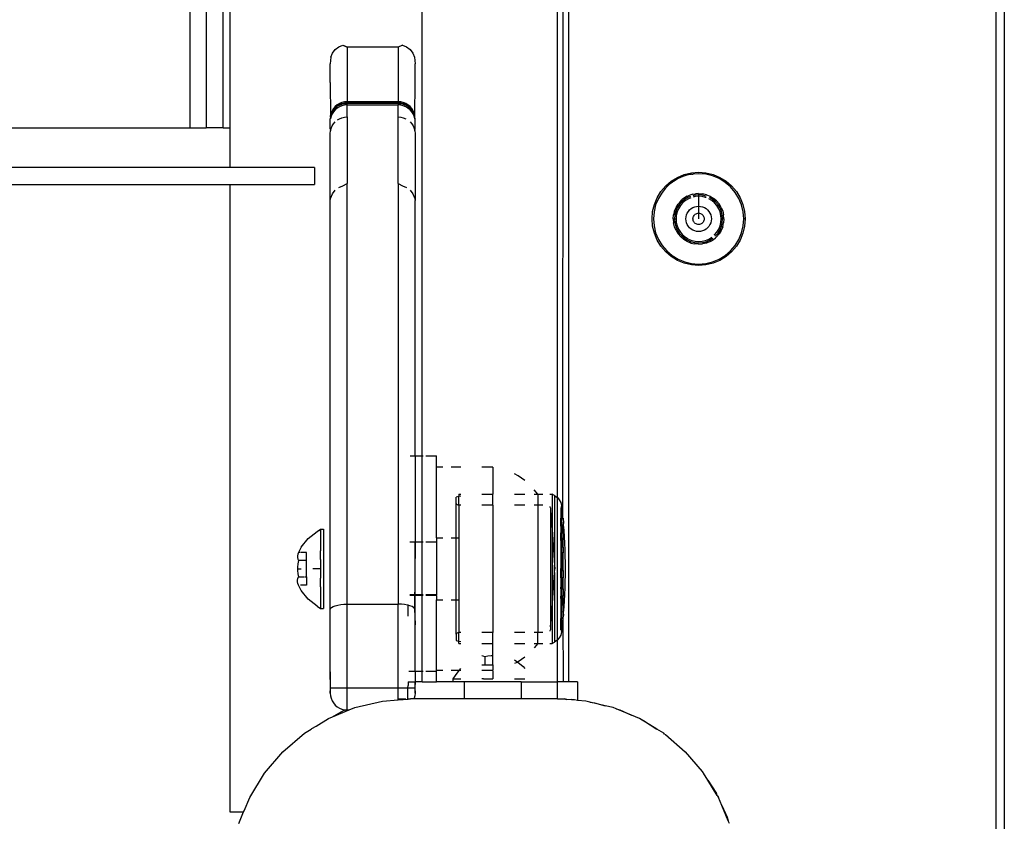
# Model space of a CAD drawing. Extents: x -3535 to 3520, y -2217 to 2317.
# Drawn here: x 1150 to 1325, y -669 to -527 of the extents above; entities that cross this region are included whole.
import ezdxf

# ---------------------------------------------------------------- set-up
doc = ezdxf.new("R2010")
doc.units = 0
doc.layers.get('0').update_dxf_attribs({"linetype": 'CONTINUOUS'})

msp = doc.modelspace()

# ---------------------------------------------------------------- linework, layer by layer
for p, q in [((1323.19, 42.59), (1323.19, -677.41)), ((1324.67, 42.59), (1324.67, -677.41)), ((1247.53, -644.39), (1247.53, 5.61)), ((1246.51, -615.42), (1246.55, -23.35)), ((1245.53, -611.78), (1245.53, -26.99)), ((1221.58, -604.39), (1221.58, -34.39)), ((1180.45, -96.29), (1180.45, -546.29)), ((1183.33, -96.29), (1183.33, -546.29)), ((1186.33, -546.29), (1186.33, -96.29)), ((1187.53, -96.29), (1187.53, -546.29)), ((1206.8, -531.96), (1207.52, -531.66)), ((1207.52, -531.66), (1208.3, -531.98)), ((1207.52, -531.66), (1208.3, -531.95)), ((1217.3, -531.95), (1218.07, -531.66)), ((1218.07, -531.66), (1217.3, -531.98)), ((1218.07, -531.66), (1218.8, -531.96)), ((1205.4, -533.78), (1205.7, -533.05)), ((1205.7, -533.05), (1206.18, -532.43)), ((1206.18, -532.43), (1206.8, -531.96)), ((1208.3, -531.95), (1208.3, -531.98)), ((1208.3, -531.95), (1217.3, -531.95)), ((1208.3, -531.98), (1208.3, -541.66)), ((1217.3, -531.98), (1217.3, -531.95)), ((1217.3, -531.98), (1217.3, -541.66)), ((1218.8, -531.96), (1219.42, -532.43)), ((1219.42, -532.43), (1219.89, -533.05)), ((1219.89, -533.05), (1220.19, -533.78)), ((1205.4, -533.78), (1205.3, -534.94)), ((1205.3, -538.26), (1205.3, -534.94)), ((1220.19, -533.78), (1220.3, -534.94)), ((1220.3, -538.26), (1220.3, -534.94)), ((1205.3, -538.26), (1205.33, -544.14)), ((1220.26, -544.14), (1220.3, -538.26)), ((1206.53, -542.23), (1206.18, -542.52)), ((1206.93, -541.98), (1206.53, -542.23)), ((1206.53, -542.39), (1206.93, -542.15)), ((1206.53, -542.46), (1206.93, -542.21)), ((1206.53, -542.46), (1206.93, -542.27)), ((1207.37, -541.81), (1206.93, -541.98)), ((1206.93, -542.15), (1207.37, -541.98)), ((1206.93, -542.21), (1207.37, -542.03)), ((1206.93, -542.27), (1207.37, -542.09)), ((1207.83, -541.7), (1207.37, -541.81)), ((1207.37, -541.98), (1207.83, -541.87)), ((1207.37, -542.03), (1207.83, -541.92)), ((1207.37, -542.09), (1207.83, -541.98)), ((1207.83, -542.25), (1207.37, -542.36)), ((1208.3, -541.66), (1207.83, -541.7)), ((1207.83, -541.87), (1208.3, -541.83)), ((1207.83, -541.92), (1208.3, -541.89)), ((1207.83, -541.98), (1208.3, -541.95)), ((1208.3, -542.22), (1207.83, -542.25)), ((1217.3, -541.66), (1208.3, -541.66)), ((1208.3, -541.66), (1208.3, -541.83)), ((1217.3, -541.83), (1208.3, -541.83)), ((1208.3, -541.89), (1208.3, -541.83)), ((1208.3, -541.89), (1217.3, -541.87)), ((1208.3, -541.95), (1208.3, -541.89)), ((1217.3, -541.95), (1208.3, -541.95)), ((1208.3, -542.22), (1208.3, -541.95)), ((1208.3, -542.22), (1217.3, -542.22)), ((1208.3, -544.34), (1208.3, -542.22)), ((1217.77, -541.7), (1217.3, -541.66)), ((1217.3, -541.66), (1217.3, -541.83)), ((1217.3, -541.83), (1217.77, -541.87)), ((1217.3, -541.87), (1217.3, -541.83)), ((1217.77, -541.92), (1217.3, -541.87)), ((1217.3, -541.95), (1217.3, -541.87)), ((1217.3, -541.95), (1217.77, -541.98)), ((1217.3, -541.95), (1217.3, -542.22)), ((1217.77, -542.25), (1217.3, -542.22)), ((1217.3, -544.34), (1217.3, -542.22)), ((1218.22, -541.81), (1217.77, -541.7)), ((1217.77, -541.87), (1218.22, -541.98)), ((1217.77, -541.92), (1218.22, -542.03)), ((1217.77, -541.98), (1218.22, -542.09)), ((1218.22, -542.36), (1217.77, -542.25)), ((1218.66, -541.98), (1218.22, -541.81)), ((1218.22, -541.98), (1218.66, -542.15)), ((1218.22, -542.03), (1218.66, -542.21)), ((1218.22, -542.09), (1218.66, -542.27)), ((1219.06, -542.23), (1218.66, -541.98)), ((1218.66, -542.15), (1219.06, -542.39)), ((1219.06, -542.46), (1218.66, -542.21)), ((1218.66, -542.27), (1219.06, -542.46)), ((1219.42, -542.52), (1219.06, -542.23)), ((1205.33, -544.31), (1205.44, -543.96)), ((1205.33, -544.14), (1205.44, -543.96)), ((1205.62, -543.27), (1205.44, -543.69)), ((1205.44, -543.86), (1205.62, -543.55)), ((1205.44, -543.69), (1205.44, -543.86)), ((1205.62, -543.8), (1205.44, -544.22)), ((1205.44, -543.96), (1205.44, -543.86)), ((1205.87, -542.87), (1205.62, -543.27)), ((1205.62, -543.55), (1205.87, -543.16)), ((1205.62, -543.53), (1205.87, -543.16)), ((1205.62, -543.44), (1205.87, -543.16)), ((1205.87, -543.42), (1205.62, -543.8)), ((1205.62, -543.53), (1205.62, -543.44)), ((1205.62, -543.55), (1205.62, -543.53)), ((1206.18, -542.52), (1205.87, -542.87)), ((1205.87, -543.04), (1206.18, -542.69)), ((1205.87, -543.12), (1206.18, -542.81)), ((1205.87, -543.12), (1205.87, -543.04)), ((1206.18, -543.07), (1205.87, -543.42)), ((1205.87, -543.16), (1205.87, -543.12)), ((1206.18, -542.69), (1206.53, -542.39)), ((1206.18, -542.77), (1206.53, -542.51)), ((1206.53, -542.77), (1206.18, -543.07)), ((1206.18, -542.81), (1206.18, -542.77)), ((1206.53, -542.51), (1206.53, -542.46)), ((1206.93, -542.54), (1206.53, -542.77)), ((1207.37, -542.36), (1206.93, -542.54)), ((1218.66, -542.54), (1218.22, -542.36)), ((1219.06, -542.77), (1218.66, -542.54)), ((1219.06, -542.39), (1219.42, -542.69)), ((1219.06, -542.46), (1219.06, -542.51)), ((1219.06, -542.51), (1219.42, -542.77)), ((1219.42, -543.07), (1219.06, -542.77)), ((1219.72, -542.87), (1219.42, -542.52)), ((1219.42, -542.69), (1219.72, -543.04)), ((1219.42, -542.81), (1219.42, -542.77)), ((1219.72, -543.12), (1219.42, -542.81)), ((1219.72, -543.42), (1219.42, -543.07)), ((1219.97, -543.27), (1219.72, -542.87)), ((1219.72, -543.04), (1219.72, -543.12)), ((1219.72, -543.12), (1219.72, -543.16)), ((1219.72, -543.16), (1219.97, -543.55)), ((1219.72, -543.16), (1219.97, -543.53)), ((1219.72, -543.16), (1219.97, -543.44)), ((1219.97, -543.8), (1219.72, -543.42)), ((1220.15, -543.69), (1219.97, -543.27)), ((1219.97, -543.44), (1219.97, -543.53)), ((1219.97, -543.53), (1219.97, -543.55)), ((1219.97, -543.55), (1220.15, -543.86)), ((1220.15, -544.22), (1219.97, -543.8)), ((1220.15, -543.86), (1220.15, -543.69)), ((1220.15, -543.86), (1220.15, -543.96)), ((1220.26, -544.31), (1220.15, -543.96)), ((1220.26, -544.14), (1220.15, -543.96)), ((1205.33, -544.42), (1205.3, -544.6)), ((1205.3, -544.6), (1205.33, -544.67)), ((1205.33, -544.67), (1205.3, -544.7)), ((1205.3, -546.43), (1205.3, -544.7)), ((1205.33, -544.31), (1205.33, -544.14)), ((1205.44, -544.22), (1205.33, -544.67)), ((1205.33, -544.42), (1205.33, -544.31)), ((1205.62, -545.95), (1205.87, -545.56)), ((1205.87, -545.56), (1206.18, -545.21)), ((1206.58, -544.88), (1206.93, -544.66)), ((1206.93, -544.66), (1207.37, -544.49)), ((1207.37, -544.49), (1207.83, -544.38)), ((1207.83, -544.38), (1208.3, -544.34)), ((1208.3, -544.34), (1208.3, -556.17)), ((1217.3, -544.34), (1217.77, -544.38)), ((1217.3, -556.17), (1217.3, -544.34)), ((1217.77, -544.38), (1218.22, -544.49)), ((1218.22, -544.49), (1218.66, -544.66)), ((1218.66, -544.66), (1218.68, -544.68)), ((1219.42, -545.21), (1219.72, -545.56)), ((1219.72, -545.56), (1219.97, -545.95)), ((1220.26, -544.67), (1220.15, -544.22)), ((1220.26, -544.31), (1220.26, -544.14)), ((1220.26, -544.42), (1220.26, -544.31)), ((1220.3, -544.6), (1220.26, -544.42)), ((1220.26, -544.67), (1220.3, -544.6)), ((1220.3, -544.7), (1220.26, -544.67)), ((1220.3, -546.43), (1220.3, -544.7)), ((1102.55, -546.29), (1180.45, -546.29)), ((1180.45, -546.29), (1183.33, -546.29)), ((1186.33, -546.29), (1183.33, -546.29)), ((1186.33, -546.29), (1187.53, -546.29)), ((1187.53, -546.29), (1187.53, -553.29)), ((1205.3, -546.43), (1205.33, -546.83)), ((1205.3, -547.29), (1205.33, -546.83)), ((1205.3, -559.17), (1205.3, -547.29)), ((1205.33, -546.83), (1205.44, -546.38)), ((1205.44, -546.38), (1205.62, -545.95)), ((1219.97, -545.95), (1220.15, -546.38)), ((1220.15, -546.38), (1220.26, -546.83)), ((1220.26, -546.83), (1220.3, -546.43)), ((1220.26, -546.83), (1220.3, -547.29)), ((1220.3, -547.29), (1220.3, -559.17)), ((1187.53, -553.29), (1112.13, -553.29)), ((1202.53, -553.29), (1187.53, -553.29)), ((1202.53, -553.29), (1202.53, -556.29)), ((1267.98, -554.57), (1269.24, -554.26)), ((1269.28, -554.51), (1269.08, -554.56)), ((1269.24, -554.26), (1270.53, -554.16)), ((1269.28, -554.51), (1269.46, -554.5)), ((1269.46, -554.5), (1269.59, -554.47)), ((1270.53, -554.41), (1269.59, -554.47)), ((1270.53, -554.16), (1271.82, -554.26)), ((1271.78, -554.51), (1270.53, -554.41)), ((1273, -554.8), (1271.78, -554.51)), ((1271.82, -554.26), (1273.08, -554.57)), ((1207.52, -556.57), (1208.3, -556.17)), ((1208.3, -630.66), (1208.3, -556.17)), ((1217.3, -556.17), (1218.07, -556.57)), ((1217.3, -556.17), (1217.3, -630.66)), ((1264.7, -556.58), (1265.68, -555.74)), ((1265.67, -556.08), (1265.34, -556.33)), ((1265.83, -555.94), (1265.67, -556.08)), ((1265.68, -555.74), (1266.79, -555.06)), ((1265.83, -555.94), (1265.94, -555.87)), ((1266.09, -555.76), (1265.94, -555.87)), ((1266.9, -555.28), (1266.09, -555.76)), ((1266.79, -555.06), (1267.98, -554.57)), ((1267.76, -554.91), (1266.9, -555.28)), ((1267.94, -554.85), (1267.76, -554.91)), ((1268.06, -554.8), (1267.94, -554.85)), ((1268.26, -554.75), (1268.06, -554.8)), ((1268.66, -554.63), (1268.26, -554.75)), ((1269.08, -554.56), (1268.66, -554.63)), ((1274.16, -555.28), (1273, -554.8)), ((1273.08, -554.57), (1274.28, -555.06)), ((1275.23, -555.94), (1274.16, -555.28)), ((1274.28, -555.06), (1275.38, -555.74)), ((1276.19, -556.75), (1275.23, -555.94)), ((1275.38, -555.74), (1276.37, -556.58)), ((1112.13, -556.29), (1187.53, -556.29)), ((1187.53, -556.29), (1187.53, -667.41)), ((1187.53, -556.29), (1202.53, -556.29)), ((1205.4, -558.69), (1205.7, -557.96)), ((1205.7, -557.96), (1206.18, -557.34)), ((1206.8, -556.87), (1207.52, -556.57)), ((1218.07, -556.57), (1218.8, -556.87)), ((1219.42, -557.34), (1219.89, -557.96)), ((1219.89, -557.96), (1220.19, -558.69)), ((1263.18, -558.67), (1263.86, -557.56)), ((1264.06, -557.71), (1263.4, -558.78)), ((1263.86, -557.56), (1264.7, -556.58)), ((1264.66, -556.98), (1264.06, -557.71)), ((1264.79, -556.85), (1264.66, -556.98)), ((1264.88, -556.75), (1264.79, -556.85)), ((1265.03, -556.62), (1264.88, -556.75)), ((1265.34, -556.33), (1265.03, -556.62)), ((1269.48, -558.05), (1270, -557.96)), ((1270.53, -557.93), (1270, -557.96)), ((1270.53, -557.93), (1271.23, -557.98)), ((1270.53, -557.93), (1270.53, -558.16)), ((1271.91, -558.14), (1271.23, -557.98)), ((1277, -557.71), (1276.19, -556.75)), ((1276.37, -556.58), (1277.21, -557.56)), ((1277.66, -558.78), (1277, -557.71)), ((1277.21, -557.56), (1277.88, -558.67)), ((1205.3, -559.17), (1205.4, -558.69)), ((1205.3, -631.58), (1205.3, -559.17)), ((1220.19, -558.69), (1220.3, -559.17)), ((1220.3, -604.39), (1220.3, -559.17)), ((1262.69, -559.86), (1263.18, -558.67)), ((1263.4, -558.78), (1262.92, -559.94)), ((1267.24, -559.37), (1266.9, -559.78)), ((1267.53, -559.41), (1267.09, -559.91)), ((1267.24, -559.37), (1267.62, -559)), ((1267.7, -559.58), (1267.3, -560.06)), ((1268.03, -558.97), (1267.53, -559.41)), ((1268.04, -558.68), (1267.62, -559)), ((1268.18, -559.18), (1267.7, -559.58)), ((1268.6, -558.62), (1268.03, -558.97)), ((1268.49, -558.41), (1268.04, -558.68)), ((1268.72, -558.85), (1268.18, -559.18)), ((1268.49, -558.41), (1268.98, -558.2)), ((1269.07, -558.43), (1268.6, -558.62)), ((1269.17, -558.66), (1268.72, -558.85)), ((1269.48, -558.05), (1268.98, -558.2)), ((1269.87, -558.21), (1269.52, -558.3)), ((1269.91, -558.46), (1269.56, -558.54)), ((1270.53, -558.16), (1269.87, -558.21)), ((1270.53, -558.41), (1269.91, -558.46)), ((1271.2, -558.21), (1270.53, -558.16)), ((1270.53, -558.16), (1270.53, -558.41)), ((1271.16, -558.46), (1270.53, -558.41)), ((1270.53, -558.41), (1270.53, -560.16)), ((1271.77, -558.61), (1271.16, -558.46)), ((1271.85, -558.37), (1271.2, -558.21)), ((1271.84, -558.63), (1271.77, -558.61)), ((1271.88, -558.38), (1271.85, -558.37)), ((1271.91, -558.14), (1272.56, -558.41)), ((1272.88, -559.18), (1272.35, -558.85)), ((1273.03, -558.97), (1272.46, -558.62)), ((1272.56, -558.41), (1273.16, -558.78)), ((1273.36, -559.58), (1272.88, -559.18)), ((1273.54, -559.41), (1273.03, -558.97)), ((1273.7, -559.23), (1273.16, -558.78)), ((1273.77, -560.06), (1273.36, -559.58)), ((1273.97, -559.91), (1273.54, -559.41)), ((1273.7, -559.23), (1274.16, -559.77)), ((1278.14, -559.94), (1277.66, -558.78)), ((1277.88, -558.67), (1278.38, -559.86)), ((1262.28, -562.41), (1262.38, -561.12)), ((1262.38, -561.12), (1262.69, -559.86)), ((1262.63, -561.16), (1262.53, -562.41)), ((1262.92, -559.94), (1262.63, -561.16)), ((1266.27, -561.03), (1266.1, -561.71)), ((1266.27, -561.03), (1266.53, -560.38)), ((1266.49, -561.1), (1266.33, -561.75)), ((1266.75, -560.48), (1266.49, -561.1)), ((1266.53, -560.38), (1266.9, -559.78)), ((1266.73, -561.18), (1266.58, -561.79)), ((1266.97, -560.6), (1266.73, -561.18)), ((1267.09, -559.91), (1266.75, -560.48)), ((1267.3, -560.06), (1266.97, -560.6)), ((1268.39, -561.71), (1268.52, -561.39)), ((1268.52, -561.39), (1268.71, -561.09)), ((1268.71, -561.09), (1268.94, -560.82)), ((1268.94, -560.82), (1269.21, -560.59)), ((1269.21, -560.59), (1269.51, -560.4)), ((1269.51, -560.4), (1269.84, -560.27)), ((1269.84, -560.27), (1270.18, -560.19)), ((1270.08, -561.52), (1270.22, -561.46)), ((1270.18, -560.19), (1270.53, -560.16)), ((1270.22, -561.46), (1270.38, -561.42)), ((1270.38, -561.42), (1270.53, -561.41)), ((1270.53, -560.16), (1270.88, -560.19)), ((1270.53, -560.16), (1270.53, -561.41)), ((1270.53, -561.41), (1270.69, -561.42)), ((1270.53, -561.41), (1270.53, -562.41)), ((1270.69, -561.42), (1270.84, -561.46)), ((1270.84, -561.46), (1270.99, -561.52)), ((1270.88, -560.19), (1271.23, -560.27)), ((1271.23, -560.27), (1271.55, -560.4)), ((1271.55, -560.4), (1271.86, -560.59)), ((1271.86, -560.59), (1272.13, -560.82)), ((1272.13, -560.82), (1272.35, -561.09)), ((1272.35, -561.09), (1272.54, -561.39)), ((1272.54, -561.39), (1272.67, -561.71)), ((1274.1, -560.6), (1273.77, -560.06)), ((1274.32, -560.48), (1273.97, -559.91)), ((1274.34, -561.18), (1274.1, -560.6)), ((1274.53, -560.37), (1274.16, -559.77)), ((1274.57, -561.1), (1274.32, -560.48)), ((1274.48, -561.79), (1274.34, -561.18)), ((1274.53, -560.37), (1274.8, -561.02)), ((1274.73, -561.75), (1274.57, -561.1)), ((1274.8, -561.02), (1274.96, -561.7)), ((1278.43, -561.16), (1278.14, -559.94)), ((1278.38, -559.86), (1278.68, -561.12)), ((1278.53, -562.41), (1278.43, -561.16)), ((1278.68, -561.12), (1278.78, -562.41)), ((1262.38, -563.7), (1262.28, -562.41)), ((1262.53, -562.41), (1262.63, -563.66)), ((1266.05, -562.41), (1266.1, -561.71)), ((1266.05, -562.41), (1266.1, -563.11)), ((1266.05, -562.41), (1266.28, -562.41)), ((1266.27, -563.8), (1266.1, -563.11)), ((1266.33, -561.75), (1266.28, -562.41)), ((1266.28, -562.41), (1266.33, -563.08)), ((1266.28, -562.41), (1266.53, -562.41)), ((1266.33, -563.08), (1266.49, -563.72)), ((1266.58, -561.79), (1266.53, -562.41)), ((1266.53, -562.41), (1266.58, -563.04)), ((1266.58, -563.04), (1266.73, -563.65)), ((1268.28, -562.41), (1268.31, -562.06)), ((1268.31, -562.76), (1268.28, -562.41)), ((1268.31, -562.06), (1268.39, -561.71)), ((1268.39, -563.11), (1268.31, -562.76)), ((1268.52, -563.43), (1268.39, -563.11)), ((1269.53, -562.41), (1269.54, -562.25)), ((1269.54, -562.57), (1269.53, -562.41)), ((1269.54, -562.25), (1269.58, -562.1)), ((1269.58, -562.72), (1269.54, -562.57)), ((1269.58, -562.1), (1269.64, -561.96)), ((1269.64, -562.87), (1269.58, -562.72)), ((1269.64, -561.96), (1269.72, -561.82)), ((1269.72, -563), (1269.64, -562.87)), ((1269.72, -561.82), (1269.82, -561.7)), ((1269.82, -563.12), (1269.72, -563)), ((1269.82, -561.7), (1269.94, -561.6)), ((1269.94, -563.22), (1269.82, -563.12)), ((1269.94, -561.6), (1270.08, -561.52)), ((1270.08, -563.3), (1269.94, -563.22)), ((1270.99, -561.52), (1271.12, -561.6)), ((1271.12, -563.22), (1270.99, -563.3)), ((1271.12, -561.6), (1271.24, -561.7)), ((1271.24, -563.12), (1271.12, -563.22)), ((1271.24, -561.7), (1271.34, -561.82)), ((1271.34, -563), (1271.24, -563.12)), ((1271.34, -561.82), (1271.42, -561.96)), ((1271.42, -562.87), (1271.34, -563)), ((1271.42, -561.96), (1271.48, -562.1)), ((1271.48, -562.72), (1271.42, -562.87)), ((1271.48, -562.1), (1271.52, -562.25)), ((1271.52, -562.57), (1271.48, -562.72)), ((1271.52, -562.25), (1271.53, -562.41)), ((1271.53, -562.41), (1271.52, -562.57)), ((1272.67, -563.11), (1272.54, -563.43)), ((1272.67, -561.71), (1272.76, -562.06)), ((1272.76, -562.76), (1272.67, -563.11)), ((1272.76, -562.06), (1272.79, -562.41)), ((1272.79, -562.41), (1272.76, -562.76)), ((1274.34, -563.65), (1274.48, -563.04)), ((1274.53, -562.41), (1274.48, -561.79)), ((1274.48, -563.04), (1274.53, -562.41)), ((1274.57, -563.72), (1274.73, -563.08)), ((1274.78, -562.41), (1274.73, -561.75)), ((1274.73, -563.08), (1274.78, -562.41)), ((1275.02, -562.41), (1274.78, -562.41)), ((1274.8, -563.81), (1274.96, -563.12)), ((1275.02, -562.41), (1274.96, -561.7)), ((1275.02, -562.41), (1274.96, -563.12)), ((1278.43, -563.66), (1278.53, -562.41)), ((1278.78, -562.41), (1278.53, -562.41)), ((1278.78, -562.41), (1278.68, -563.7)), ((1262.69, -564.96), (1262.38, -563.7)), ((1262.63, -563.66), (1262.92, -564.88)), ((1263.18, -566.16), (1262.69, -564.96)), ((1262.92, -564.88), (1263.4, -566.04)), ((1266.53, -564.45), (1266.27, -563.8)), ((1266.49, -563.72), (1266.75, -564.34)), ((1266.53, -564.45), (1266.9, -565.05)), ((1266.73, -563.65), (1266.97, -564.23)), ((1266.75, -564.34), (1267.09, -564.91)), ((1266.97, -564.23), (1267.3, -564.76)), ((1267.09, -564.91), (1267.53, -565.42)), ((1267.3, -564.76), (1267.7, -565.24)), ((1268.71, -563.74), (1268.52, -563.43)), ((1268.94, -564), (1268.71, -563.74)), ((1269.21, -564.23), (1268.94, -564)), ((1269.51, -564.42), (1269.21, -564.23)), ((1269.84, -564.55), (1269.51, -564.42)), ((1270.18, -564.64), (1269.84, -564.55)), ((1270.22, -563.36), (1270.08, -563.3)), ((1270.53, -564.66), (1270.18, -564.64)), ((1270.38, -563.4), (1270.22, -563.36)), ((1270.53, -563.41), (1270.38, -563.4)), ((1270.69, -563.4), (1270.53, -563.41)), ((1270.88, -564.64), (1270.53, -564.66)), ((1270.84, -563.36), (1270.69, -563.4)), ((1270.99, -563.3), (1270.84, -563.36)), ((1271.23, -564.55), (1270.88, -564.64)), ((1271.55, -564.42), (1271.23, -564.55)), ((1271.86, -564.23), (1271.55, -564.42)), ((1272.13, -564), (1271.86, -564.23)), ((1272.35, -563.74), (1272.13, -564)), ((1272.54, -563.43), (1272.35, -563.74)), ((1273.36, -565.24), (1273.77, -564.76)), ((1273.54, -565.42), (1273.97, -564.91)), ((1273.77, -564.76), (1274.1, -564.23)), ((1273.97, -564.91), (1274.32, -564.34)), ((1274.1, -564.23), (1274.34, -563.65)), ((1274.53, -564.45), (1274.16, -565.05)), ((1274.32, -564.34), (1274.57, -563.72)), ((1274.8, -563.81), (1274.53, -564.45)), ((1277.66, -566.04), (1278.14, -564.88)), ((1278.38, -564.96), (1277.88, -566.16)), ((1278.14, -564.88), (1278.43, -563.66)), ((1278.68, -563.7), (1278.38, -564.96)), ((1263.86, -567.26), (1263.18, -566.16)), ((1263.4, -566.04), (1264.06, -567.11)), ((1267.36, -565.58), (1266.9, -565.05)), ((1267.36, -565.58), (1267.89, -566.04)), ((1267.53, -565.42), (1268.03, -565.85)), ((1267.7, -565.24), (1268.18, -565.65)), ((1268.49, -566.41), (1267.89, -566.04)), ((1268.03, -565.85), (1268.57, -566.18)), ((1268.18, -565.65), (1268.65, -565.93)), ((1269.14, -566.68), (1268.49, -566.41)), ((1268.6, -566.2), (1269.22, -566.45)), ((1268.72, -565.98), (1269.3, -566.22)), ((1269.14, -566.68), (1269.83, -566.84)), ((1269.22, -566.45), (1269.87, -566.61)), ((1269.3, -566.22), (1269.91, -566.36)), ((1269.87, -566.61), (1270.53, -566.66)), ((1269.91, -566.36), (1270.53, -566.41)), ((1270.53, -566.41), (1271.16, -566.36)), ((1270.53, -566.66), (1271.2, -566.61)), ((1271.16, -566.36), (1271.77, -566.22)), ((1271.2, -566.61), (1271.85, -566.45)), ((1271.91, -566.68), (1271.23, -566.84)), ((1271.77, -566.22), (1272.35, -565.98)), ((1271.85, -566.45), (1272.46, -566.2)), ((1272.56, -566.41), (1271.91, -566.68)), ((1272.35, -565.98), (1272.88, -565.65)), ((1272.46, -566.2), (1273.03, -565.85)), ((1272.56, -566.41), (1273.17, -566.04)), ((1273.17, -566.04), (1273.51, -565.75)), ((1273.3, -565.29), (1273.36, -565.24)), ((1273.5, -565.44), (1273.54, -565.42)), ((1273.51, -565.75), (1273.69, -565.58)), ((1273.69, -565.58), (1274.16, -565.05)), ((1277, -567.11), (1277.66, -566.04)), ((1277.88, -566.16), (1277.21, -567.26)), ((1264.7, -568.24), (1263.86, -567.26)), ((1264.06, -567.11), (1264.88, -568.07)), ((1265.68, -569.09), (1264.7, -568.24)), ((1264.88, -568.07), (1265.83, -568.88)), ((1270.53, -566.9), (1269.83, -566.84)), ((1270.53, -566.9), (1271.23, -566.84)), ((1275.23, -568.88), (1276.19, -568.07)), ((1276.37, -568.24), (1275.38, -569.09)), ((1276.19, -568.07), (1277, -567.11)), ((1277.21, -567.26), (1276.37, -568.24)), ((1266.79, -569.76), (1265.68, -569.09)), ((1265.83, -568.88), (1266.9, -569.54)), ((1267.98, -570.26), (1266.79, -569.76)), ((1266.9, -569.54), (1268.06, -570.02)), ((1268.06, -570.02), (1269.28, -570.31)), ((1271.78, -570.31), (1273, -570.02)), ((1273, -570.02), (1274.16, -569.54)), ((1274.28, -569.76), (1273.08, -570.26)), ((1274.16, -569.54), (1275.23, -568.88)), ((1275.38, -569.09), (1274.28, -569.76)), ((1269.24, -570.56), (1267.98, -570.26)), ((1270.53, -570.66), (1269.24, -570.56)), ((1269.28, -570.31), (1270.53, -570.41)), ((1270.53, -570.41), (1271.78, -570.31)), ((1271.82, -570.56), (1270.53, -570.66)), ((1273.08, -570.26), (1271.82, -570.56)), ((1219.42, -604.39), (1220.3, -604.39)), ((1220.3, -604.39), (1221.58, -604.39)), ((1220.3, -604.39), (1220.3, -619.64)), ((1221.58, -604.39), (1221.73, -604.39)), ((1221.58, -619.64), (1221.58, -604.39)), ((1222.19, -604.39), (1224.08, -604.39)), ((1224.08, -606.39), (1224.08, -604.39)), ((1225.24, -606.39), (1224.08, -606.39)), ((1224.08, -618.89), (1224.08, -606.39)), ((1228.4, -606.39), (1226.73, -606.39)), ((1234.08, -606.39), (1232.12, -606.39)), ((1234.08, -606.39), (1234.08, -611.14)), ((1238.6, -607.89), (1237.94, -607.59)), ((1239.75, -608.76), (1238.6, -607.89)), ((1228.08, -611.58), (1227.58, -611.67)), ((1227.58, -612.78), (1227.58, -611.67)), ((1228.08, -611.14), (1228.4, -611.14)), ((1228.08, -611.14), (1228.08, -611.58)), ((1228.4, -611.52), (1228.08, -611.58)), ((1228.08, -613.14), (1228.08, -611.58)), ((1232.12, -611.14), (1234.08, -611.14)), ((1234.08, -613.14), (1234.08, -611.14)), ((1237.94, -611.14), (1239.75, -611.14)), ((1242.08, -611.14), (1241.43, -610.38)), ((1241.43, -611.14), (1242.08, -611.14)), ((1242.08, -611.14), (1242.92, -611.14)), ((1242.08, -611.14), (1242.08, -613.14)), ((1244.19, -611.14), (1244.57, -611.14)), ((1245.03, -611.39), (1244.57, -611.14)), ((1244.57, -611.14), (1244.57, -617.41)), ((1245.03, -611.39), (1245.49, -611.73)), ((1245.03, -611.39), (1245.03, -623.72)), ((1245.49, -611.73), (1245.53, -611.78)), ((1245.53, -611.78), (1245.85, -612.16)), ((1245.53, -636.99), (1245.53, -611.78)), ((1227.65, -612.89), (1227.58, -612.78)), ((1227.58, -618.89), (1227.58, -612.78)), ((1227.72, -612.99), (1227.65, -612.89)), ((1227.83, -613.07), (1227.72, -612.99)), ((1227.95, -613.12), (1227.83, -613.07)), ((1228.08, -613.14), (1227.95, -613.12)), ((1228.4, -613.14), (1228.08, -613.14)), ((1228.08, -613.14), (1228.08, -618.89)), ((1234.08, -613.14), (1232.12, -613.14)), ((1234.08, -613.14), (1234.08, -635.64)), ((1239.75, -613.14), (1237.94, -613.14)), ((1242.08, -613.14), (1241.43, -613.14)), ((1242.92, -613.14), (1242.08, -613.14)), ((1242.08, -613.14), (1242.08, -635.64)), ((1244.26, -613.45), (1244.21, -613.35)), ((1244.29, -613.57), (1244.26, -613.45)), ((1244.29, -613.57), (1244.29, -614.09)), ((1245.85, -612.16), (1246.12, -612.66)), ((1246.12, -612.66), (1246.26, -613.2)), ((1246.26, -613.6), (1246.15, -613.6)), ((1246.15, -613.6), (1246.15, -615.42)), ((1246.26, -613.2), (1246.26, -613.34)), ((1246.32, -613.6), (1246.26, -613.34)), ((1246.26, -613.34), (1246.26, -613.6)), ((1246.32, -613.6), (1246.26, -613.6)), ((1246.26, -615.42), (1246.26, -613.6)), ((1246.32, -613.63), (1246.32, -613.6)), ((1246.36, -614), (1246.32, -613.63)), ((1244.29, -614.09), (1244.57, -617.41)), ((1244.29, -614.09), (1244.29, -634.68)), ((1246.15, -615.42), (1246.26, -615.42)), ((1246.15, -616.64), (1246.15, -615.42)), ((1246.26, -615.42), (1246.51, -615.42)), ((1246.26, -615.42), (1246.26, -616.64)), ((1246.44, -614.73), (1246.36, -614)), ((1246.51, -615.42), (1246.44, -614.73)), ((1246.53, -615.61), (1246.51, -615.42)), ((1246.51, -615.42), (1246.55, -615.42)), ((1246.55, -615.42), (1246.53, -615.61)), ((1246.26, -616.64), (1246.15, -616.64)), ((1246.15, -616.82), (1246.15, -616.64)), ((1246.15, -616.82), (1246.15, -617.99)), ((1246.26, -616.82), (1246.15, -616.82)), ((1246.55, -616.64), (1246.26, -616.64)), ((1246.26, -616.64), (1246.26, -616.82)), ((1246.55, -616.82), (1246.26, -616.82)), ((1246.26, -616.82), (1246.26, -617.99)), ((1246.53, -615.61), (1246.58, -616.12)), ((1246.58, -616.12), (1246.55, -616.64)), ((1246.55, -616.82), (1246.55, -616.64)), ((1246.55, -617.99), (1246.55, -616.82)), ((1246.62, -616.59), (1246.58, -616.12)), ((1246.7, -617.63), (1246.62, -616.59)), ((1200.16, -620.57), (1201.38, -618.99)), ((1201.38, -618.99), (1202.96, -617.78)), ((1202.96, -617.78), (1203.58, -617.39)), ((1202.96, -617.78), (1203.58, -617.47)), ((1203.58, -617.47), (1203.58, -617.39)), ((1203.58, -617.39), (1204.08, -617.39)), ((1203.58, -617.47), (1203.58, -621.21)), ((1204.08, -617.39), (1204.08, -631.39)), ((1224.08, -618.89), (1225.24, -618.89)), ((1224.08, -618.89), (1224.08, -619.64)), ((1226.73, -618.89), (1227.58, -618.89)), ((1227.58, -618.89), (1228.08, -618.89)), ((1227.58, -629.89), (1227.58, -618.89)), ((1228.08, -618.89), (1228.08, -629.89)), ((1244.57, -617.41), (1245.03, -623.72)), ((1244.57, -617.41), (1244.57, -631.36)), ((1246.15, -617.99), (1246.26, -617.99)), ((1246.15, -618.98), (1246.15, -617.99)), ((1246.15, -618.98), (1246.26, -618.98)), ((1246.15, -619.35), (1246.15, -618.98)), ((1246.26, -617.99), (1246.55, -617.99)), ((1246.26, -617.99), (1246.26, -618.98)), ((1246.26, -618.98), (1246.55, -618.98)), ((1246.26, -618.98), (1246.26, -619.31)), ((1246.55, -617.99), (1246.55, -618.98)), ((1246.55, -619.35), (1246.55, -618.98)), ((1246.78, -618.73), (1246.7, -617.63)), ((1246.84, -619.86), (1246.78, -618.73)), ((1200.16, -620.57), (1199.64, -621.5)), ((1220.3, -619.64), (1219.41, -619.64)), ((1220.3, -619.64), (1220.24, -631.39)), ((1221.58, -619.64), (1220.3, -619.64)), ((1220.3, -628.99), (1220.3, -619.64)), ((1221.73, -619.64), (1221.58, -619.64)), ((1221.58, -628.99), (1221.58, -619.64)), ((1224.08, -619.64), (1222.19, -619.64)), ((1224.08, -619.64), (1224.08, -628.99)), ((1246.26, -619.31), (1246.15, -619.35)), ((1246.15, -619.35), (1246.15, -620.57)), ((1246.26, -620.57), (1246.15, -620.57)), ((1246.15, -620.57), (1246.15, -621.56)), ((1246.55, -619.35), (1246.26, -619.31)), ((1246.26, -619.31), (1246.26, -620.57)), ((1246.55, -620.57), (1246.26, -620.57)), ((1246.26, -620.57), (1246.26, -621.56)), ((1246.55, -620.57), (1246.55, -619.35)), ((1246.55, -620.57), (1246.55, -621.56)), ((1246.89, -621.01), (1246.84, -619.86)), ((1199.55, -621.79), (1199.5, -622.08)), ((1199.5, -622.08), (1199.5, -622.37)), ((1199.5, -622.37), (1199.55, -622.66)), ((1199.64, -621.5), (1199.55, -621.79)), ((1200, -621.5), (1199.64, -621.5)), ((1201.08, -621.5), (1200.11, -621.5)), ((1201.08, -622.94), (1201.08, -621.5)), ((1203.58, -622.75), (1203.58, -621.21)), ((1246.26, -621.56), (1246.15, -621.56)), ((1246.15, -621.56), (1246.15, -622.78)), ((1246.55, -621.56), (1246.26, -621.56)), ((1246.26, -621.56), (1246.26, -622.78)), ((1246.55, -622.78), (1246.55, -621.56)), ((1246.92, -622.16), (1246.89, -621.01)), ((1246.94, -623.29), (1246.92, -622.16)), ((1199.55, -623.52), (1199.5, -624.1)), ((1199.5, -624.1), (1199.5, -624.39)), ((1199.55, -622.66), (1199.64, -622.94)), ((1199.64, -622.94), (1199.55, -623.52)), ((1201.08, -622.94), (1199.64, -622.94)), ((1201.08, -625.83), (1201.08, -622.94)), ((1203.58, -622.75), (1203.58, -624.39)), ((1245.03, -623.72), (1245.08, -624.39)), ((1245.03, -625.05), (1245.03, -623.72)), ((1246.15, -622.78), (1246.26, -622.78)), ((1246.15, -622.78), (1246.15, -623.06)), ((1246.26, -623.06), (1246.15, -623.06)), ((1246.15, -623.06), (1246.15, -624.36)), ((1246.26, -622.78), (1246.55, -622.78)), ((1246.26, -622.78), (1246.26, -623.06)), ((1246.55, -623.06), (1246.26, -623.06)), ((1246.26, -623.06), (1246.26, -624.39)), ((1246.55, -623.06), (1246.55, -622.78)), ((1246.55, -624.36), (1246.55, -623.06)), ((1246.95, -623.85), (1246.94, -623.29)), ((1246.95, -624.39), (1246.95, -623.85)), ((1199.5, -624.39), (1199.5, -624.68)), ((1199.5, -624.39), (1200.15, -624.39)), ((1199.5, -624.68), (1199.55, -625.26)), ((1199.55, -625.26), (1199.64, -625.83)), ((1199.55, -626.12), (1199.64, -625.83)), ((1199.64, -625.83), (1200.72, -625.83)), ((1200.82, -625.83), (1201.08, -625.83)), ((1201.08, -625.83), (1201.08, -627.27)), ((1203.58, -624.39), (1202.23, -624.39)), ((1203.58, -624.39), (1203.58, -626.02)), ((1203.58, -627.57), (1203.58, -626.02)), ((1244.57, -631.36), (1245.03, -625.05)), ((1245.03, -625.05), (1245.08, -624.39)), ((1245.03, -625.05), (1245.03, -637.38)), ((1246.26, -624.39), (1246.15, -624.36)), ((1246.15, -624.68), (1246.15, -624.36)), ((1246.15, -625.98), (1246.15, -624.68)), ((1246.15, -624.68), (1246.26, -624.68)), ((1246.26, -625.98), (1246.15, -625.98)), ((1246.15, -625.98), (1246.15, -626.31)), ((1246.55, -624.36), (1246.26, -624.39)), ((1246.26, -624.39), (1246.26, -624.68)), ((1246.26, -624.68), (1246.55, -624.68)), ((1246.26, -624.68), (1246.26, -625.98)), ((1246.55, -625.98), (1246.26, -625.98)), ((1246.26, -625.98), (1246.26, -626.31)), ((1246.55, -624.68), (1246.55, -624.36)), ((1246.55, -624.68), (1246.55, -625.98)), ((1246.55, -626.31), (1246.55, -625.98)), ((1246.92, -626.62), (1246.94, -625.49)), ((1246.94, -625.49), (1246.95, -624.94)), ((1246.95, -624.94), (1246.95, -624.39)), ((1199.5, -626.41), (1199.55, -626.12)), ((1199.5, -626.7), (1199.5, -626.41)), ((1199.55, -626.99), (1199.5, -626.7)), ((1199.64, -627.27), (1199.55, -626.99)), ((1199.69, -627.27), (1199.55, -626.99)), ((1200.16, -628.2), (1199.64, -627.27)), ((1199.69, -627.27), (1199.64, -627.27)), ((1199.75, -627.27), (1199.69, -627.27)), ((1200.16, -628.2), (1199.69, -627.27)), ((1201.08, -627.27), (1200, -627.27)), ((1203.58, -627.57), (1203.58, -631.39)), ((1246.15, -626.31), (1246.15, -627.62)), ((1246.26, -626.31), (1246.15, -626.31)), ((1246.26, -627.62), (1246.15, -627.62)), ((1246.15, -627.93), (1246.15, -627.62)), ((1246.55, -626.31), (1246.26, -626.31)), ((1246.26, -626.31), (1246.26, -627.62)), ((1246.55, -627.62), (1246.26, -627.62)), ((1246.26, -627.62), (1246.26, -627.93)), ((1246.55, -627.62), (1246.55, -626.31)), ((1246.55, -627.93), (1246.55, -627.62)), ((1246.89, -627.77), (1246.92, -626.62)), ((1201.38, -629.78), (1200.16, -628.2)), ((1220.3, -628.99), (1219.4, -628.99)), ((1220.3, -629.14), (1219.4, -629.14)), ((1221.58, -628.99), (1220.3, -628.99)), ((1220.3, -629.14), (1220.3, -628.99)), ((1221.58, -629.14), (1220.3, -629.14)), ((1220.3, -631.58), (1220.3, -629.14)), ((1221.73, -628.99), (1221.58, -628.99)), ((1221.58, -629.14), (1221.58, -628.99)), ((1221.73, -629.14), (1221.58, -629.14)), ((1221.58, -642.56), (1221.58, -629.14)), ((1224.08, -628.99), (1222.19, -628.99)), ((1224.08, -629.14), (1222.19, -629.14)), ((1224.08, -629.14), (1224.08, -628.99)), ((1224.08, -629.14), (1224.08, -629.89)), ((1246.15, -627.93), (1246.15, -629.24)), ((1246.15, -627.93), (1246.26, -627.93)), ((1246.26, -629.24), (1246.15, -629.24)), ((1246.15, -629.64), (1246.15, -629.24)), ((1246.26, -627.93), (1246.55, -627.93)), ((1246.26, -627.93), (1246.26, -629.24)), ((1246.55, -629.24), (1246.26, -629.24)), ((1246.26, -629.24), (1246.26, -629.64)), ((1246.55, -627.93), (1246.55, -629.24)), ((1246.55, -629.64), (1246.55, -629.24)), ((1246.78, -630.05), (1246.84, -628.92)), ((1246.84, -628.92), (1246.89, -627.77)), ((1202.96, -631), (1201.38, -629.78)), ((1202.96, -631), (1203.58, -631.39)), ((1205.36, -631.39), (1205.54, -631.22)), ((1205.54, -631.22), (1205.82, -631.06)), ((1205.82, -631.06), (1206.19, -630.92)), ((1206.19, -630.92), (1206.64, -630.81)), ((1206.64, -630.81), (1207.16, -630.73)), ((1207.16, -630.73), (1207.72, -630.67)), ((1207.72, -630.67), (1208.3, -630.66)), ((1208.3, -630.66), (1217.3, -630.66)), ((1208.3, -645.44), (1208.3, -630.66)), ((1217.88, -630.67), (1217.3, -630.66)), ((1217.3, -645.44), (1217.3, -630.66)), ((1218.44, -630.73), (1217.88, -630.67)), ((1218.95, -630.81), (1218.44, -630.73)), ((1219.08, -630.84), (1218.95, -630.81)), ((1219.4, -630.92), (1219.08, -630.84)), ((1219.08, -632.8), (1219.08, -630.84)), ((1219.78, -631.06), (1219.4, -630.92)), ((1220.06, -631.22), (1219.78, -631.06)), ((1220.24, -631.39), (1220.06, -631.22)), ((1224.08, -629.89), (1225.24, -629.89)), ((1224.08, -642.39), (1224.08, -629.89)), ((1226.73, -629.89), (1227.58, -629.89)), ((1227.58, -629.89), (1228.08, -629.89)), ((1227.58, -635.99), (1227.58, -629.89)), ((1228.08, -629.89), (1228.08, -635.64)), ((1246.26, -629.64), (1246.15, -629.64)), ((1246.15, -629.64), (1246.15, -630.81)), ((1246.15, -630.81), (1246.15, -632.02)), ((1246.26, -630.81), (1246.15, -630.81)), ((1246.55, -629.64), (1246.26, -629.64)), ((1246.26, -629.64), (1246.26, -630.81)), ((1246.55, -630.81), (1246.26, -630.81)), ((1246.26, -630.81), (1246.26, -632.02)), ((1246.55, -630.81), (1246.55, -629.64)), ((1246.55, -630.81), (1246.55, -632.04)), ((1246.62, -632.2), (1246.7, -631.15)), ((1246.7, -631.15), (1246.78, -630.05)), ((1203.58, -631.39), (1204.08, -631.39)), ((1205.3, -631.58), (1205.36, -631.39)), ((1205.3, -642.62), (1205.3, -631.58)), ((1220.3, -631.58), (1220.24, -631.39)), ((1220.24, -631.39), (1220.3, -634.29)), ((1220.3, -634.29), (1220.3, -631.58)), ((1244.29, -634.68), (1244.57, -631.36)), ((1244.57, -631.36), (1244.57, -637.64)), ((1246.26, -632.02), (1246.15, -632.02)), ((1246.15, -632.02), (1246.15, -633.21)), ((1246.55, -632.04), (1246.26, -632.02)), ((1246.26, -632.02), (1246.26, -633.21)), ((1246.53, -633.17), (1246.58, -632.65)), ((1246.55, -632.04), (1246.58, -632.65)), ((1246.58, -632.65), (1246.62, -632.2)), ((1220.3, -642.56), (1220.3, -634.29)), ((1244.29, -634.68), (1244.29, -635.21)), ((1246.26, -633.21), (1246.15, -633.21)), ((1246.15, -635.18), (1246.15, -633.21)), ((1246.55, -633.21), (1246.26, -633.21)), ((1246.26, -635.18), (1246.26, -633.21)), ((1246.36, -634.78), (1246.44, -634.06)), ((1246.44, -634.06), (1246.55, -633.21)), ((1246.53, -633.17), (1246.55, -633.21)), ((1246.58, -644.39), (1246.55, -633.21)), ((1227.58, -635.99), (1227.65, -635.89)), ((1227.58, -635.99), (1227.58, -637.11)), ((1227.65, -635.89), (1227.72, -635.78)), ((1227.72, -635.78), (1227.83, -635.7)), ((1227.83, -635.7), (1227.95, -635.65)), ((1227.95, -635.65), (1228.08, -635.64)), ((1228.4, -635.64), (1228.08, -635.64)), ((1228.08, -637.2), (1228.08, -635.64)), ((1234.08, -635.64), (1232.12, -635.64)), ((1234.08, -637.64), (1234.08, -635.64)), ((1239.75, -635.64), (1237.94, -635.64)), ((1242.08, -635.64), (1241.43, -635.64)), ((1242.92, -635.64), (1242.08, -635.64)), ((1242.08, -637.64), (1242.08, -635.64)), ((1244.21, -635.43), (1244.26, -635.32)), ((1244.26, -635.32), (1244.29, -635.21)), ((1246.12, -636.12), (1245.85, -636.62)), ((1246.26, -635.57), (1246.12, -636.12)), ((1246.15, -635.18), (1246.26, -635.18)), ((1246.26, -635.18), (1246.32, -635.18)), ((1246.26, -635.18), (1246.26, -635.44)), ((1246.26, -635.44), (1246.32, -635.18)), ((1246.26, -635.44), (1246.26, -635.57)), ((1246.32, -635.15), (1246.36, -634.78)), ((1246.32, -635.18), (1246.32, -635.15)), ((1227.58, -637.11), (1228.08, -637.2)), ((1228.08, -637.2), (1228.4, -637.25)), ((1228.08, -637.64), (1228.08, -637.2)), ((1228.08, -637.64), (1228.4, -637.64)), ((1232.12, -637.64), (1234.08, -637.64)), ((1234.08, -639.8), (1234.08, -637.64)), ((1237.94, -637.64), (1239.75, -637.64)), ((1242.08, -637.64), (1241.43, -638.39)), ((1241.43, -637.64), (1242.08, -637.64)), ((1242.08, -637.64), (1242.92, -637.64)), ((1244.19, -637.64), (1244.57, -637.64)), ((1244.57, -637.64), (1245.03, -637.38)), ((1245.49, -637.05), (1245.03, -637.38)), ((1245.53, -636.99), (1245.49, -637.05)), ((1245.85, -636.62), (1245.53, -636.99)), ((1245.53, -644.39), (1245.53, -636.99)), ((1232.35, -639.86), (1232.12, -639.82)), ((1232.64, -639.95), (1232.35, -639.86)), ((1233.21, -639.86), (1232.64, -639.95)), ((1232.64, -639.95), (1232.64, -641.39)), ((1233.79, -639.81), (1233.21, -639.86)), ((1234.08, -639.8), (1233.79, -639.81)), ((1234.08, -641.39), (1234.08, -639.8)), ((1232.12, -641.39), (1232.64, -641.39)), ((1232.64, -641.39), (1234.08, -641.39)), ((1234.08, -641.39), (1234.08, -642.39)), ((1237.94, -640.51), (1238.49, -640.93)), ((1238.49, -640.93), (1237.94, -641.18)), ((1238.6, -640.88), (1238.49, -640.93)), ((1238.49, -640.93), (1239.48, -641.68)), ((1239.75, -640.02), (1238.6, -640.88)), ((1239.48, -641.68), (1239.75, -642.05)), ((1205.3, -642.62), (1205.3, -645.44)), ((1205.33, -645.44), (1205.3, -642.62)), ((1220.3, -642.56), (1219.2, -642.56)), ((1221.58, -642.56), (1220.3, -642.56)), ((1220.3, -642.56), (1220.3, -644.39)), ((1221.73, -642.56), (1221.58, -642.56)), ((1221.58, -644.39), (1221.58, -642.56)), ((1224.08, -642.56), (1222.19, -642.56)), ((1225.24, -642.39), (1224.08, -642.39)), ((1224.08, -642.56), (1224.08, -642.39)), ((1224.08, -644.39), (1224.08, -642.56)), ((1228.14, -642.39), (1226.73, -642.39)), ((1227.08, -643.89), (1227.47, -643.27)), ((1227.47, -643.27), (1228.14, -642.39)), ((1228.14, -642.39), (1228.4, -642.05)), ((1228.4, -642.39), (1228.14, -642.39)), ((1234.08, -642.39), (1232.12, -642.39)), ((1234.08, -642.54), (1234.08, -643.89)), ((1219.06, -645.44), (1219.08, -645.06)), ((1219.08, -644.39), (1219.08, -645.06)), ((1219.08, -644.39), (1220.3, -644.39)), ((1220.3, -644.39), (1220.26, -645.44)), ((1220.3, -645.44), (1220.3, -644.39)), ((1221.58, -644.39), (1220.3, -644.39)), ((1221.58, -644.39), (1224.08, -644.39)), ((1227.08, -644.39), (1224.08, -644.39)), ((1227.08, -644.39), (1227.08, -643.89)), ((1227.08, -643.89), (1228.4, -643.89)), ((1229.08, -644.39), (1227.08, -644.39)), ((1229.08, -647.41), (1229.08, -644.39)), ((1239.08, -644.39), (1229.08, -644.39)), ((1232.44, -643.89), (1232.12, -643.89)), ((1232.44, -643.89), (1234.08, -643.89)), ((1237.94, -643.89), (1239.74, -643.89)), ((1239.08, -644.39), (1239.08, -647.41)), ((1239.08, -644.39), (1245.53, -644.39)), ((1245.53, -647.41), (1245.53, -644.39)), ((1246.58, -644.39), (1245.53, -644.39)), ((1247.53, -644.39), (1246.58, -644.39)), ((1249.08, -644.39), (1247.53, -644.39)), ((1249.08, -644.39), (1249.08, -647.69)), ((1205.33, -645.44), (1205.3, -645.44)), ((1205.3, -645.44), (1205.3, -646.39)), ((1205.3, -646.39), (1205.33, -645.44)), ((1205.3, -646.39), (1205.33, -646.86)), ((1205.33, -645.44), (1208.3, -645.44)), ((1205.33, -646.86), (1205.44, -647.31)), ((1208.3, -645.44), (1217.3, -645.44)), ((1208.3, -649.28), (1208.3, -645.44)), ((1217.3, -647.41), (1217.3, -645.44)), ((1217.3, -645.44), (1219.06, -645.44)), ((1219.06, -647.41), (1219.06, -645.44)), ((1219.06, -645.44), (1220.26, -645.44)), ((1220.26, -646.86), (1220.15, -647.31)), ((1220.3, -645.44), (1220.26, -645.44)), ((1220.26, -645.44), (1220.3, -646.39)), ((1220.3, -646.39), (1220.26, -646.86)), ((1220.3, -646.39), (1220.3, -645.44)), ((1205.44, -647.31), (1205.62, -647.75)), ((1205.62, -647.75), (1205.87, -648.15)), ((1205.87, -648.15), (1206.18, -648.51)), ((1206.18, -648.51), (1206.53, -648.81)), ((1209.64, -648.98), (1214.53, -647.81)), ((1214.53, -647.81), (1217.3, -647.59)), ((1217.3, -647.41), (1218.66, -647.41)), ((1217.3, -647.59), (1217.3, -647.41)), ((1217.3, -647.59), (1219.08, -647.45)), ((1219.06, -647.41), (1219.53, -647.41)), ((1219.06, -647.41), (1219.08, -647.45)), ((1219.08, -647.45), (1219.53, -647.41)), ((1220.11, -647.41), (1219.53, -647.41)), ((1220.15, -647.31), (1220.11, -647.41)), ((1229.08, -647.41), (1220.11, -647.41)), ((1239.08, -647.41), (1229.08, -647.41)), ((1245.53, -647.41), (1239.08, -647.41)), ((1245.53, -647.41), (1245.93, -647.41)), ((1245.93, -647.41), (1246.33, -647.42)), ((1246.33, -647.42), (1246.73, -647.43)), ((1246.73, -647.43), (1247.13, -647.45)), ((1246.73, -647.43), (1247.17, -647.51)), ((1247.17, -647.54), (1246.73, -647.43)), ((1247.13, -647.45), (1247.17, -647.45)), ((1247.99, -647.6), (1247.17, -647.54)), ((1248.53, -647.61), (1247.99, -647.54)), ((1248.53, -647.61), (1247.99, -647.6)), ((1249.08, -647.69), (1248.53, -647.61)), ((1250.54, -647.81), (1249.08, -647.69)), ((1251.27, -647.98), (1250.54, -647.81)), ((1253.99, -648.63), (1251.27, -647.98)), ((1251.27, -647.98), (1252.11, -648.1)), ((1252.11, -648.1), (1253.99, -648.63)), ((1255.42, -648.98), (1253.99, -648.63)), ((1205.68, -650.62), (1208.65, -649.39)), ((1205.68, -650.62), (1207.65, -649.5)), ((1206.53, -648.81), (1206.93, -649.06)), ((1206.93, -649.06), (1207.37, -649.24)), ((1207.37, -649.24), (1207.83, -649.35)), ((1207.65, -649.5), (1208.04, -649.37)), ((1207.83, -649.35), (1208.04, -649.37)), ((1208.04, -649.37), (1208.08, -649.35)), ((1208.08, -649.35), (1208.3, -649.28)), ((1208.08, -649.35), (1208.3, -649.39)), ((1208.3, -649.39), (1208.3, -649.28)), ((1208.3, -649.39), (1208.65, -649.39)), ((1208.65, -649.39), (1209.64, -648.98)), ((1255.95, -649.19), (1255.42, -648.98)), ((1258.65, -650.31), (1255.95, -649.19)), ((1255.95, -649.19), (1256.56, -649.37)), ((1256.56, -649.37), (1258.65, -650.31)), ((1260.06, -650.9), (1258.65, -650.31)), ((1202.79, -652.26), (1205, -650.9)), ((1205, -650.9), (1205.68, -650.62)), ((1260.38, -651.1), (1260.06, -650.9)), ((1263.14, -652.79), (1260.38, -651.1)), ((1260.38, -651.1), (1260.77, -651.27)), ((1260.77, -651.27), (1263.14, -652.79)), ((1196.9, -656.78), (1200.72, -653.52)), ((1200.72, -653.52), (1201.91, -652.8)), ((1201.91, -652.8), (1202.05, -652.67)), ((1202.05, -652.67), (1202.79, -652.26)), ((1264.34, -653.52), (1263.14, -652.79)), ((1264.49, -653.65), (1264.34, -653.52)), ((1264.49, -653.65), (1264.66, -653.76)), ((1264.66, -653.76), (1268.16, -656.78)), ((1193.64, -660.6), (1196.9, -656.78)), ((1268.16, -656.78), (1271.18, -660.28)), ((1191.02, -664.88), (1193.64, -660.6)), ((1271.18, -660.28), (1271.3, -660.46)), ((1271.42, -660.6), (1271.3, -660.46)), ((1272.16, -661.8), (1271.42, -660.6)), ((1273.82, -664.51), (1272.16, -661.8)), ((1272.16, -661.8), (1273.67, -664.17)), ((1273.82, -664.51), (1273.67, -664.17)), ((1190.03, -667.27), (1191.02, -664.88)), ((1273.82, -664.51), (1274.04, -664.88)), ((1274.63, -666.3), (1274.04, -664.88)), ((1187.53, -667.41), (1189.95, -667.41)), ((1189.1, -669.52), (1189.95, -667.41)), ((1189.95, -667.41), (1190.03, -667.27)), ((1274.63, -666.3), (1275.57, -668.39)), ((1275.75, -669), (1274.63, -666.3)), ((1275.57, -668.39), (1275.75, -669)), ((1275.97, -669.52), (1275.75, -669))]:
    msp.add_line(p, q)

doc.saveas('drawing.dxf')
